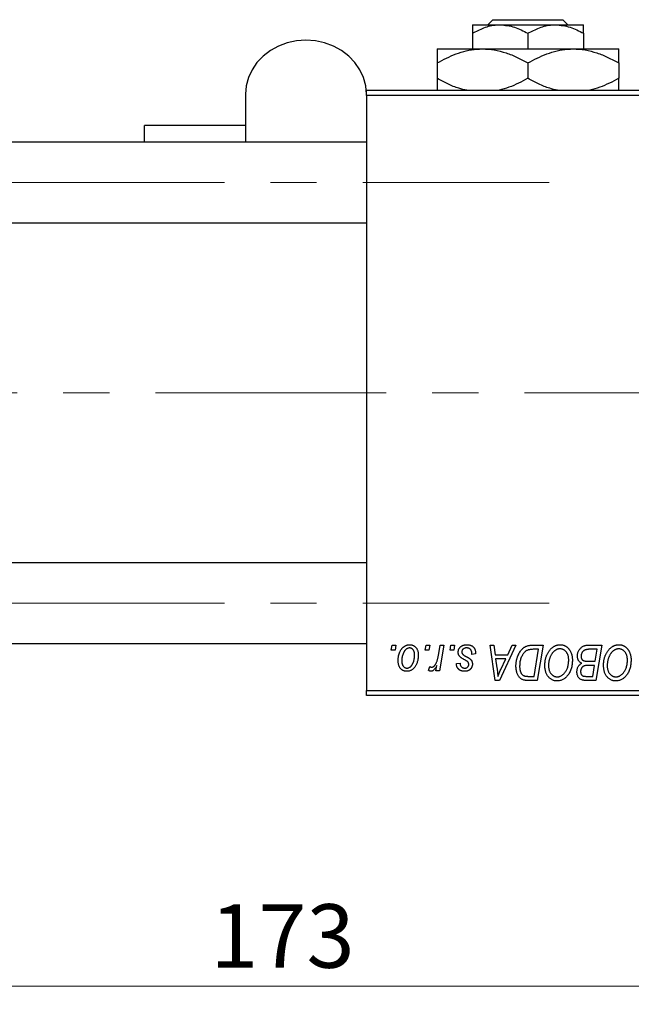
# Model space of a CAD drawing. Units: millimetres. Extents: x 15 to 597, y 5 to 415.
# Drawn here: x 109 to 142, y 297 to 352 of the extents above; entities that cross this region are included whole.
import ezdxf

# ---------------------------------------------------------------- set-up
doc = ezdxf.new("R2010")
doc.units = ezdxf.units.MM
doc.linetypes.add('CENTERX2', pattern=[20.32, 12.7, -2.54, 2.54, -2.54])
doc.styles.add('SLDTEXTSTYLE0', font='TXT', dxfattribs={"width": 0.75})
doc.dimstyles.new('SLDDIMSTYLE0', dxfattribs={"dimtxt": 3.5, "dimasz": 3.302, "dimexe": 0, "dimexo": 0.0625, "dimgap": 0.875, "dimtad": 1, "dimdec": 0, "dimlfac": 1.8, "dimrnd": 1e-09, "dimzin": 12, "dimdsep": 46, "dimtxsty": 'SLDTEXTSTYLE0', "dimsah": 1, "dimcen": 0.09, "dimadec": 0, "dimazin": 3, "dimtfac": 1, "dimtdec": 0, "dimtofl": 0, "dimtmove": 0, "dimatfit": 3, "dimfxl": 1, "dimfrac": 2, "dimtolj": 1, "dimtzin": 12, "dimarcsym": 0})

# ---------------------------------------------------------------- blocks, each defined once
blk = doc.blocks.new('_D')
at = {"color": 7, "linetype": 'Continuous', "lineweight": 0}
for p, q in [((171.178, 325.878), (171.178, 297.378)), ((75.067, 313.378), (75.067, 297.378)), ((75.067, 298.378), (171.178, 298.378))]:
    blk.add_line(p, q, dxfattribs=at)
at = {"color": 7, "linetype": 'Continuous', "lineweight": 18}
for points in [[(75.067, 298.378), (78.369, 297.87), (78.369, 298.886)], [(171.178, 298.378), (167.876, 298.886), (167.876, 297.87)]]:
    blk.add_solid(points, dxfattribs=at)
at = {"color": 7, "linetype": 'Continuous', "lineweight": 18, "insert": (119.243, 302.89), "char_height": 3.5, "attachment_point": 1, "style": 'SLDTEXTSTYLE0'}
blk.add_mtext('173', dxfattribs=at)

msp = doc.modelspace()

# ---------------------------------------------------------------- linework, layer by layer
at = {"color": 7, "linetype": 'Continuous', "lineweight": 25}
for p, q in [((134.5285, 351.3222), (134.8088, 351.6)), ((134.8088, 351.6), (138.6578, 351.6)), ((138.6578, 351.6), (138.9381, 351.3222)), ((133.6778, 351.3222), (135.2056, 351.3222)), ((133.6778, 350.8495), (133.6778, 349.9889)), ((135.2056, 351.3222), (138.2611, 351.3222)), ((136.7333, 350.8495), (136.7333, 349.9889)), ((138.2611, 351.3222), (139.7889, 351.3222)), ((139.7889, 350.8495), (139.7889, 349.9889)), ((131.7333, 349.9889), (134.2333, 349.9889)), ((134.2333, 349.9889), (139.2333, 349.9889)), ((139.2333, 349.9889), (141.7333, 349.9889)), ((131.7333, 349.2154), (131.7333, 348.3735)), ((136.7333, 349.2154), (136.7333, 348.3735)), ((141.7333, 349.2154), (141.7333, 348.3735)), ((127.8444, 347.7111), (157.2889, 347.7111)), ((127.8444, 347.4333), (127.8444, 347.7111)), ((121.1778, 347.4922), (121.1778, 344.85)), ((157.2889, 347.4333), (127.8444, 347.4333)), ((127.8444, 347.4333), (127.8444, 314.6556)), ((121.1778, 345.7699), (115.6222, 345.7699)), ((115.6222, 345.3875), (115.6222, 345.7699)), ((115.6222, 344.85), (115.6222, 345.3875)), ((127.8444, 344.85), (100.8062, 344.85)), ((102.2889, 340.4056), (127.8444, 340.4056)), ((127.8444, 321.6833), (95.6222, 321.6833)), ((95.6222, 317.2389), (127.8444, 317.2389)), ((129.2116, 316.8778), (129.2586, 317.1556)), ((129.4184, 316.8778), (129.2116, 316.8778)), ((129.2586, 317.1556), (129.4606, 317.1556)), ((129.4606, 317.1556), (129.4184, 316.8778)), ((131.0803, 316.8778), (131.1273, 317.1556)), ((131.2871, 316.8778), (131.0803, 316.8778)), ((131.1273, 317.1556), (131.3293, 317.1556)), ((131.3293, 317.1556), (131.2871, 316.8778)), ((131.8036, 316.5901), (131.9062, 317.1556)), ((132.1109, 317.1556), (131.8722, 315.7414)), ((131.9062, 317.1556), (132.1109, 317.1556)), ((132.444, 316.8778), (132.4909, 317.1556)), ((132.6507, 316.8778), (132.444, 316.8778)), ((132.4909, 317.1556), (132.6929, 317.1556)), ((132.6929, 317.1556), (132.6507, 316.8778)), ((133.8545, 316.6758), (133.6525, 316.6505)), ((133.8545, 316.7018), (133.8545, 316.6758)), ((134.6614, 317.1556), (134.8646, 317.1556)), ((134.9278, 315.2111), (134.6614, 317.1556)), ((134.8646, 317.1556), (134.9298, 316.6253)), ((136.078, 317.1556), (135.1748, 315.2111)), ((135.6202, 316.6253), (135.859, 317.1556)), ((135.859, 317.1556), (136.078, 317.1556)), ((136.991, 317.1556), (137.5667, 317.1556)), ((137.3236, 316.9283), (137.064, 316.9283)), ((137.0719, 315.4384), (137.3236, 316.9283)), ((137.5667, 317.1556), (137.238, 315.2111)), ((140.0201, 317.1556), (140.799, 317.1556)), ((140.5559, 316.9283), (140.1771, 316.9283)), ((140.4451, 316.2717), (140.5559, 316.9283)), ((140.799, 317.1556), (140.4703, 315.2111)), ((132.7939, 316.1455), (132.996, 316.1707)), ((134.9298, 316.6253), (135.6202, 316.6253)), ((134.9582, 316.398), (135.028, 315.9087)), ((135.5094, 316.398), (134.9582, 316.398)), ((135.2407, 315.8211), (135.5094, 316.398)), ((140.0166, 316.2717), (140.4451, 316.2717)), ((131.2535, 315.7675), (131.334, 315.9884)), ((131.6674, 315.7414), (131.7187, 316.0338)), ((131.8722, 315.7414), (131.6674, 315.7414)), ((140.4064, 316.0444), (140.0777, 316.0444)), ((140.3042, 315.4384), (140.4064, 316.0444)), ((135.1748, 315.2111), (134.9278, 315.2111)), ((137.238, 315.2111), (136.7535, 315.2111)), ((136.7779, 315.4384), (137.0719, 315.4384)), ((139.9578, 315.4384), (140.3042, 315.4384)), ((140.4703, 315.2111), (139.9728, 315.2111)), ((127.8444, 314.6556), (157.2889, 314.6556)), ((127.8444, 314.3778), (127.8444, 314.6556)), ((157.2889, 314.3778), (127.8444, 314.3778))]:
    msp.add_line(p, q, dxfattribs=at)
at = {"color": 7, "linetype": 'CENTERX2', "lineweight": 18}
for p, q in [((66.6778, 342.6278), (137.9, 342.6278)), ((169.5667, 331.0444), (103.4, 331.0444)), ((66.6778, 319.4611), (137.9, 319.4611))]:
    msp.add_line(p, q, dxfattribs=at)
at = {"color": 7, "linetype": 'Continuous', "lineweight": 25, "flags": 128}
msp.add_lwpolyline([(127.8444, 347.4922), (127.8034, 347.958), (127.6813, 348.4123), (127.4811, 348.844), (127.2078, 349.2424), (126.8681, 349.5977), (126.4704, 349.9012), (126.0244, 350.1453), (125.5412, 350.3241), (125.0326, 350.4332), (124.5111, 350.4699), (123.9897, 350.4332), (123.4811, 350.3241), (122.9978, 350.1453), (122.5518, 349.9012), (122.1541, 349.5977), (121.8144, 349.2424), (121.5411, 348.844), (121.3409, 348.4123), (121.2188, 347.958), (121.1778, 347.4922)], dxfattribs=at)
at = {"color": 7, "linetype": 'Continuous', "lineweight": 25}
for points, knots in [([(133.6778, 350.8495), (133.887, 350.9599), (134.3125, 351.1846), (134.84, 351.3125), (135.1416, 351.3205), (135.2056, 351.3222)], [0, 0, 0, 0, 0.4323826, 0.8795486, 1, 1, 1, 1]), ([(133.6778, 351.3222), (133.6778, 351.3221), (133.6778, 351.3207), (133.6778, 351.259), (133.6778, 351.0741), (133.6778, 350.9128), (133.6778, 350.8495)], [0, 0, 0, 0, 0.0298389, 0.3881078, 0.7600854, 1, 1, 1, 1]), ([(135.2056, 351.3222), (135.4744, 351.2949), (136.0077, 351.2407), (136.4927, 350.9792), (136.7333, 350.8495)], [0, 0, 0, 0, 0.5039959, 1, 1, 1, 1]), ([(136.7333, 350.8495), (136.9425, 350.9599), (137.368, 351.1846), (137.8956, 351.3125), (138.1971, 351.3205), (138.2611, 351.3222)], [0, 0, 0, 0, 0.4323826, 0.8795486, 1, 1, 1, 1]), ([(138.2611, 351.3222), (138.5299, 351.2949), (139.0632, 351.2407), (139.5483, 350.9792), (139.7889, 350.8495)], [0, 0, 0, 0, 0.5039959, 1, 1, 1, 1]), ([(139.7889, 350.8495), (139.7889, 350.9281), (139.7889, 351.0959), (139.7889, 351.2807), (139.7889, 351.3082), (139.7889, 351.3222)], [0, 0, 0, 0, 0.3024628, 0.6458338, 1, 1, 1, 1]), ([(131.7333, 349.2154), (132.0758, 349.3974), (132.5956, 349.6736), (133.3387, 349.8951), (133.8291, 349.9788), (134.1286, 349.9863), (134.2333, 349.9889)], [0, 0, 0, 0, 0.4320485, 0.6559237, 0.8796472, 1, 1, 1, 1]), ([(131.7333, 349.9889), (131.7333, 349.9888), (131.7333, 349.987), (131.7333, 349.8882), (131.7333, 349.5841), (131.7333, 349.3188), (131.7333, 349.2154)], [0, 0, 0, 0, 0.02386869, 0.38503183, 0.76030585, 1, 1, 1, 1]), ([(134.2333, 349.9889), (134.4507, 349.9779), (134.89, 349.9556), (135.5295, 349.7832), (136.1478, 349.537), (136.5376, 349.3229), (136.7333, 349.2154)], [0, 0, 0, 0, 0.2495761, 0.5043604, 0.751045, 1, 1, 1, 1]), ([(136.7333, 349.2154), (137.0758, 349.3974), (137.5956, 349.6736), (138.3387, 349.8951), (138.8291, 349.9788), (139.1286, 349.9863), (139.2333, 349.9889)], [0, 0, 0, 0, 0.4320485, 0.6559237, 0.8796472, 1, 1, 1, 1]), ([(139.2333, 349.9889), (139.4507, 349.9779), (139.89, 349.9556), (140.5295, 349.7832), (141.1478, 349.537), (141.5376, 349.3229), (141.7333, 349.2154)], [0, 0, 0, 0, 0.2495761, 0.5043604, 0.751045, 1, 1, 1, 1]), ([(141.7333, 349.2154), (141.7333, 349.3392), (141.7333, 349.6116), (141.7333, 349.9186), (141.7333, 349.9652), (141.7333, 349.9889)], [0, 0, 0, 0, 0.2907024, 0.6397358, 1, 1, 1, 1]), ([(133.3656, 347.7111), (133.2209, 347.7441), (132.8654, 347.825), (132.3193, 348.0544), (131.9292, 348.2668), (131.7333, 348.3735)], [0, 0, 0, 0, 0.25460815, 0.62559692, 1, 1, 1, 1]), ([(131.7333, 348.3735), (131.7333, 348.2526), (131.7333, 347.9866), (131.7333, 347.7499), (131.7333, 347.7124), (131.7333, 347.7111)], [0, 0, 0, 0, 0.445585, 0.9805792, 1, 1, 1, 1]), ([(136.7333, 348.3735), (136.3914, 348.1888), (135.8782, 347.9117), (135.3282, 347.7613), (135.1446, 347.7111)], [0, 0, 0, 0, 0.6662846, 1, 1, 1, 1]), ([(138.3656, 347.7111), (138.2209, 347.7441), (137.8654, 347.825), (137.3193, 348.0544), (136.9292, 348.2668), (136.7333, 348.3735)], [0, 0, 0, 0, 0.2546081, 0.6255969, 1, 1, 1, 1]), ([(141.7333, 348.3735), (141.3914, 348.1888), (140.8782, 347.9117), (140.3282, 347.7613), (140.1446, 347.7111)], [0, 0, 0, 0, 0.66628458, 1, 1, 1, 1]), ([(141.7333, 347.7111), (141.7333, 347.7171), (141.7333, 347.7642), (141.7333, 348.0123), (141.7333, 348.2722), (141.7333, 348.3735)], [0, 0, 0, 0, 0.0822773, 0.6423022, 1, 1, 1, 1]), ([(129.5869, 316.3072), (129.5872, 316.3287), (129.588, 316.3709), (129.5918, 316.4334), (129.5989, 316.4941), (129.6093, 316.553), (129.6218, 316.6104), (129.6371, 316.6659), (129.6558, 316.7196), (129.677, 316.7715), (129.7005, 316.8209), (129.7259, 316.8672), (129.7525, 316.9108), (129.7815, 316.9507), (129.8118, 316.9875), (129.8439, 317.0211), (129.8775, 317.0518), (129.913, 317.0787), (129.9492, 317.1031), (129.9865, 317.1232), (130.0236, 317.1416), (130.0616, 317.1553), (130.0996, 317.1673), (130.1384, 317.1749), (130.1775, 317.1799), (130.2038, 317.1805), (130.217, 317.1808)], [0, 0, 0, 0, 0.053887, 0.1062098, 0.1571243, 0.2074379, 0.2565129, 0.304544, 0.3520998, 0.3992345, 0.4453573, 0.4894324, 0.5321725, 0.5733587, 0.6132625, 0.6520672, 0.6899721, 0.7274524, 0.7639343, 0.7994376, 0.8338806, 0.8677657, 0.9009093, 0.9339655, 0.966924, 1, 1, 1, 1]), ([(130.2154, 317.004), (130.1995, 317.0031), (130.167, 317.0012), (130.1187, 316.9856), (130.0709, 316.9608), (130.0317, 316.9335), (130.0012, 316.9062), (129.9789, 316.8818), (129.9564, 316.8551), (129.9358, 316.8243), (129.9151, 316.791), (129.896, 316.754), (129.877, 316.7142), (129.853, 316.6572), (129.8274, 316.5831), (129.8054, 316.4919), (129.7913, 316.3996), (129.7897, 316.3375), (129.7889, 316.3064)], [0, 0, 0, 0, 0.0534249, 0.1094777, 0.1691115, 0.2346183, 0.2697522, 0.3067366, 0.3457606, 0.3871709, 0.4313131, 0.4778806, 0.5274192, 0.5798298, 0.6861612, 0.7910274, 0.895339, 1, 1, 1, 1]), ([(130.496, 316.5957), (130.4958, 316.612), (130.4954, 316.6437), (130.4914, 316.6897), (130.4851, 316.7327), (130.4766, 316.7726), (130.4651, 316.8094), (130.4513, 316.8431), (130.4353, 316.8739), (130.4161, 316.9009), (130.3957, 316.9253), (130.3735, 316.946), (130.3504, 316.9642), (130.326, 316.9789), (130.3, 316.9898), (130.273, 316.9985), (130.2445, 317.0031), (130.2252, 317.0037), (130.2154, 317.004)], [0, 0, 0, 0, 0.0881845, 0.1716698, 0.2492912, 0.3227816, 0.3920407, 0.4573946, 0.5194152, 0.5791737, 0.6361612, 0.6909787, 0.74317, 0.7945019, 0.8448194, 0.8954174, 0.9473124, 1, 1, 1, 1]), ([(130.217, 317.1808), (130.2341, 317.1804), (130.2676, 317.1795), (130.3167, 317.1722), (130.3635, 317.1604), (130.4082, 317.1439), (130.4502, 317.1223), (130.4902, 317.0964), (130.5277, 317.0655), (130.5626, 317.03), (130.5947, 316.9907), (130.6223, 316.9475), (130.6458, 316.9008), (130.6651, 316.8508), (130.6795, 316.7971), (130.6901, 316.7403), (130.6971, 316.68), (130.6977, 316.6386), (130.698, 316.6174)], [0, 0, 0, 0, 0.0616655, 0.1205692, 0.1782617, 0.2353851, 0.2917548, 0.3482697, 0.4065141, 0.4664906, 0.5274696, 0.5888522, 0.6509422, 0.7154444, 0.7817725, 0.8507297, 0.9236741, 1, 1, 1, 1]), ([(132.8949, 316.7712), (132.8953, 316.7851), (132.896, 316.8123), (132.9021, 316.8524), (132.912, 316.8909), (132.926, 316.9279), (132.9437, 316.9635), (132.9656, 316.9976), (132.9914, 317.0301), (133.021, 317.0608), (133.0538, 317.0892), (133.0903, 317.1137), (133.13, 317.1343), (133.1724, 317.1518), (133.2182, 317.1646), (133.2667, 317.1742), (133.3183, 317.1796), (133.3538, 317.1804), (133.372, 317.1808)], [0, 0, 0, 0, 0.0588522, 0.1160185, 0.1720998, 0.2277322, 0.2840673, 0.3412199, 0.3998025, 0.4603841, 0.5223242, 0.5844362, 0.6470432, 0.7123338, 0.7793164, 0.8489287, 0.9226883, 1, 1, 1, 1]), ([(132.9967, 316.5144), (132.9887, 316.5233), (132.9728, 316.541), (132.9517, 316.5695), (132.9344, 316.5996), (132.9201, 316.6311), (132.9084, 316.6639), (132.9007, 316.6985), (132.8958, 316.7344), (132.8952, 316.7589), (132.8949, 316.7712)], [0, 0, 0, 0, 0.1272562, 0.2516804, 0.3738979, 0.4947208, 0.6170809, 0.7413182, 0.8690605, 1, 1, 1, 1]), ([(133.3625, 317.004), (133.3431, 317.0033), (133.3061, 317.002), (133.2536, 316.9904), (133.2071, 316.9716), (133.1681, 316.9445), (133.1362, 316.912), (133.1133, 316.8742), (133.0991, 316.8319), (133.0977, 316.8023), (133.097, 316.787)], [0, 0, 0, 0, 0.1511226, 0.288739, 0.4165538, 0.5397416, 0.6565289, 0.7692832, 0.8815091, 1, 1, 1, 1]), ([(133.097, 316.787), (133.0975, 316.7759), (133.0986, 316.754), (133.1069, 316.722), (133.1198, 316.6914), (133.1326, 316.6732), (133.1392, 316.6639)], [0, 0, 0, 0, 0.2511722, 0.4968942, 0.7437878, 1, 1, 1, 1]), ([(133.1392, 316.6639), (133.1433, 316.6591), (133.1521, 316.6488), (133.1684, 316.6343), (133.1874, 316.6185), (133.2103, 316.6025), (133.2358, 316.5849), (133.2652, 316.5673), (133.2979, 316.5488), (133.3209, 316.5366), (133.3329, 316.5302)], [0, 0, 0, 0, 0.0802827, 0.171103, 0.2765324, 0.3935635, 0.5243923, 0.6687492, 0.8277322, 1, 1, 1, 1]), ([(133.6525, 316.6505), (133.6525, 316.6648), (133.6524, 316.6927), (133.6487, 316.733), (133.6428, 316.7706), (133.6348, 316.8054), (133.6235, 316.8373), (133.6103, 316.8665), (133.5944, 316.8928), (133.5762, 316.9164), (133.5554, 316.9367), (133.5335, 316.9552), (133.5091, 316.9702), (133.4832, 316.9825), (133.4556, 316.9925), (133.426, 316.9989), (133.3949, 317.0036), (133.3735, 317.0039), (133.3625, 317.004)], [0, 0, 0, 0, 0.082639, 0.1602582, 0.2331631, 0.3017426, 0.3659919, 0.4277235, 0.4862244, 0.5429349, 0.5986796, 0.6536144, 0.7080923, 0.7626809, 0.8190254, 0.8765806, 0.9370426, 1, 1, 1, 1]), ([(133.372, 317.1808), (133.3903, 317.1804), (133.4261, 317.1797), (133.4781, 317.1738), (133.527, 317.1638), (133.5731, 317.1506), (133.6162, 317.1329), (133.6559, 317.1108), (133.693, 317.0857), (133.7264, 317.0559), (133.7566, 317.023), (133.7832, 316.9867), (133.8052, 316.9469), (133.8238, 316.9043), (133.8371, 316.858), (133.8476, 316.8089), (133.8535, 316.7564), (133.8542, 316.7204), (133.8545, 316.7018)], [0, 0, 0, 0, 0.0710793, 0.1389697, 0.2031118, 0.2648853, 0.3251481, 0.3834707, 0.441163, 0.4990924, 0.5566033, 0.6147645, 0.673335, 0.7328543, 0.795263, 0.8600089, 0.9278992, 1, 1, 1, 1]), ([(136.0768, 316.007), (136.0769, 316.0302), (136.0772, 316.0763), (136.0819, 316.1445), (136.0885, 316.2111), (136.0979, 316.276), (136.1101, 316.3394), (136.1253, 316.4009), (136.1423, 316.4612), (136.1697, 316.5377), (136.2074, 316.6281), (136.2587, 316.7284), (136.3152, 316.8188), (136.3668, 316.8869), (136.4113, 316.9354), (136.445, 316.9692), (136.4807, 316.9996), (136.5178, 317.027), (136.5557, 317.0523), (136.5956, 317.0738), (136.6363, 317.0935), (136.6647, 317.1038), (136.6789, 317.109)], [0, 0, 0, 0, 0.0524522, 0.1038152, 0.1538474, 0.203251, 0.2515403, 0.2991143, 0.3460005, 0.3924805, 0.4821222, 0.5664026, 0.6461463, 0.7220037, 0.7584977, 0.7943252, 0.8294199, 0.8641462, 0.8981689, 0.9319845, 0.9660484, 1, 1, 1, 1]), ([(137.064, 316.9283), (137.0348, 316.9279), (136.9786, 316.9271), (136.8978, 316.9198), (136.8237, 316.9088), (136.7556, 316.8924), (136.6923, 316.869), (136.6332, 316.8365), (136.5777, 316.7949), (136.5251, 316.7447), (136.4762, 316.6842), (136.4309, 316.613), (136.3889, 316.5309), (136.3506, 316.4388), (136.318, 316.3381), (136.2955, 316.2295), (136.2814, 316.1144), (136.2797, 316.0353), (136.2788, 315.9947)], [0, 0, 0, 0, 0.0629146, 0.1209315, 0.1745411, 0.2241494, 0.2716638, 0.3194603, 0.3688676, 0.4205643, 0.4757379, 0.5360114, 0.6020248, 0.6741563, 0.7505795, 0.8296454, 0.9126787, 1, 1, 1, 1]), ([(136.6789, 317.109), (136.7015, 317.1163), (136.7484, 317.1315), (136.8238, 317.1453), (136.9053, 317.1542), (136.9618, 317.1551), (136.991, 317.1556)], [0, 0, 0, 0, 0.22482483, 0.46573317, 0.7235704, 1, 1, 1, 1]), ([(137.6677, 316.0515), (137.6681, 316.0785), (137.6688, 316.132), (137.6748, 316.2112), (137.6847, 316.2885), (137.6984, 316.3638), (137.7163, 316.4373), (137.7374, 316.509), (137.7632, 316.5785), (137.7929, 316.6456), (137.8248, 316.71), (137.8597, 316.7705), (137.8963, 316.827), (137.9351, 316.8793), (137.9756, 316.9275), (138.0185, 316.9716), (138.0634, 317.0115), (138.1105, 317.047), (138.1588, 317.0784), (138.2078, 317.1058), (138.2576, 317.1289), (138.3078, 317.1478), (138.3589, 317.1626), (138.4104, 317.1732), (138.4627, 317.1798), (138.4977, 317.1805), (138.5152, 317.1808)], [0, 0, 0, 0, 0.0517953, 0.102706, 0.1523632, 0.2014102, 0.2497463, 0.2974554, 0.3448452, 0.392009, 0.4383223, 0.482904, 0.5259903, 0.5675157, 0.6078447, 0.6469628, 0.6854328, 0.7231188, 0.76018, 0.796023, 0.8308293, 0.8653587, 0.8990132, 0.9327973, 0.9663825, 1, 1, 1, 1]), ([(138.5006, 316.9535), (138.4882, 316.9533), (138.4635, 316.9528), (138.4266, 316.9471), (138.3898, 316.9395), (138.3533, 316.9279), (138.317, 316.9127), (138.2806, 316.8946), (138.2446, 316.8731), (138.2087, 316.8488), (138.1736, 316.8208), (138.1399, 316.7889), (138.1075, 316.7534), (138.0768, 316.7137), (138.0472, 316.6707), (138.0192, 316.6239), (137.9923, 316.5734), (137.9673, 316.5193), (137.9447, 316.4629), (137.9242, 316.405), (137.9075, 316.3456), (137.8935, 316.2849), (137.8829, 316.2232), (137.8755, 316.1599), (137.8706, 316.0956), (137.87, 316.0521), (137.8697, 316.0302)], [0, 0, 0, 0, 0.0301757, 0.0602933, 0.0908029, 0.121741, 0.1536659, 0.1866556, 0.2205936, 0.2559101, 0.2924251, 0.3298624, 0.3689122, 0.4095877, 0.4520232, 0.4961917, 0.5426783, 0.5914669, 0.6412571, 0.690858, 0.7412132, 0.7915521, 0.8426455, 0.8940039, 0.9467438, 1, 1, 1, 1]), ([(138.9808, 316.3494), (138.9803, 316.3718), (138.9795, 316.4155), (138.9726, 316.4793), (138.9617, 316.5398), (138.9465, 316.5968), (138.9262, 316.6502), (138.9011, 316.6999), (138.8726, 316.7469), (138.8387, 316.7891), (138.803, 316.8278), (138.7643, 316.8609), (138.7248, 316.8898), (138.6832, 316.9133), (138.6398, 316.931), (138.5949, 316.9443), (138.5482, 316.9517), (138.5166, 316.9529), (138.5006, 316.9535)], [0, 0, 0, 0, 0.0780325, 0.1522985, 0.2236497, 0.2920866, 0.3578578, 0.4224801, 0.4861311, 0.5491776, 0.6108388, 0.6697011, 0.7262273, 0.781477, 0.8355721, 0.8895737, 0.944401, 1, 1, 1, 1]), ([(138.5152, 317.1808), (138.5303, 317.1805), (138.5604, 317.1798), (138.6049, 317.1756), (138.6482, 317.1674), (138.6903, 317.1569), (138.7314, 317.1435), (138.7711, 317.1263), (138.81, 317.1066), (138.8475, 317.0838), (138.8834, 317.0574), (138.9184, 317.029), (138.9505, 316.996), (138.9822, 316.9612), (139.0109, 316.9221), (139.0393, 316.881), (139.0647, 316.8358), (139.0892, 316.7885), (139.1112, 316.7385), (139.1305, 316.6866), (139.1468, 316.633), (139.1597, 316.5776), (139.1699, 316.5205), (139.1775, 316.4618), (139.1818, 316.4015), (139.1825, 316.3606), (139.1828, 316.34)], [0, 0, 0, 0, 0.0378713, 0.0752374, 0.11171, 0.1480294, 0.1837276, 0.2198556, 0.2560644, 0.2926971, 0.3296946, 0.3673249, 0.4054911, 0.4446575, 0.4850732, 0.5267894, 0.5696934, 0.61444, 0.6601209, 0.706461, 0.7528957, 0.8002348, 0.8487179, 0.897827, 0.9483119, 1, 1, 1, 1]), ([(139.4606, 316.5507), (139.4616, 316.5777), (139.4636, 316.6315), (139.4791, 316.7109), (139.5046, 316.7879), (139.5401, 316.8611), (139.5823, 316.9294), (139.6316, 316.9892), (139.6856, 317.0408), (139.7457, 317.0822), (139.8096, 317.1151), (139.877, 317.1386), (139.9476, 317.1528), (139.9957, 317.1546), (140.0201, 317.1556)], [0, 0, 0, 0, 0.0885781, 0.1763653, 0.2640477, 0.3539283, 0.4424675, 0.5267237, 0.6072595, 0.6865691, 0.7650622, 0.8422521, 0.9200563, 1, 1, 1, 1]), ([(139.9779, 316.918), (139.9632, 316.9148), (139.9345, 316.9084), (139.8936, 316.894), (139.8548, 316.878), (139.8189, 316.8575), (139.7856, 316.8334), (139.7558, 316.8038), (139.7292, 316.7689), (139.7058, 316.7295), (139.6866, 316.6865), (139.6727, 316.6411), (139.6642, 316.5937), (139.6631, 316.5615), (139.6626, 316.5452)], [0, 0, 0, 0, 0.0844041, 0.1647797, 0.2435569, 0.3199881, 0.3960936, 0.4739402, 0.5550729, 0.6418717, 0.7308445, 0.8189541, 0.9082363, 1, 1, 1, 1]), ([(140.1771, 316.9283), (140.1652, 316.9284), (140.1423, 316.9285), (140.1095, 316.9275), (140.08, 316.9267), (140.0535, 316.9262), (140.0302, 316.9246), (140.01, 316.9224), (139.9928, 316.9208), (139.9825, 316.9189), (139.9779, 316.918)], [0, 0, 0, 0, 0.17975156, 0.34374838, 0.49194794, 0.62435145, 0.7411612, 0.84238407, 0.92985627, 1, 1, 1, 1]), ([(140.9, 316.0515), (140.9004, 316.0785), (140.9011, 316.132), (140.9072, 316.2112), (140.917, 316.2885), (140.9308, 316.3638), (140.9487, 316.4373), (140.9698, 316.509), (140.9955, 316.5785), (141.0252, 316.6456), (141.0571, 316.71), (141.0921, 316.7705), (141.1286, 316.827), (141.1674, 316.8793), (141.208, 316.9275), (141.2508, 316.9716), (141.2957, 317.0115), (141.3428, 317.047), (141.3912, 317.0784), (141.4402, 317.1058), (141.4899, 317.1289), (141.5401, 317.1478), (141.5912, 317.1626), (141.6428, 317.1732), (141.695, 317.1798), (141.73, 317.1805), (141.7475, 317.1808)], [0, 0, 0, 0, 0.0517953, 0.102706, 0.1523632, 0.2014102, 0.2497463, 0.2974554, 0.3448452, 0.392009, 0.4383223, 0.482904, 0.5259903, 0.5675157, 0.6078447, 0.6469628, 0.6854328, 0.7231188, 0.76018, 0.796023, 0.8308293, 0.8653587, 0.8990132, 0.9327973, 0.9663825, 1, 1, 1, 1]), ([(141.7329, 316.9535), (141.7206, 316.9533), (141.6958, 316.9528), (141.6589, 316.9471), (141.6221, 316.9395), (141.5856, 316.9279), (141.5493, 316.9127), (141.513, 316.8946), (141.477, 316.8731), (141.441, 316.8488), (141.4059, 316.8208), (141.3722, 316.7889), (141.3398, 316.7534), (141.3092, 316.7137), (141.2795, 316.6707), (141.2515, 316.6239), (141.2246, 316.5734), (141.1996, 316.5193), (141.177, 316.4629), (141.1565, 316.405), (141.1398, 316.3456), (141.1258, 316.2849), (141.1153, 316.2232), (141.1079, 316.1599), (141.1029, 316.0956), (141.1023, 316.0521), (141.102, 316.0302)], [0, 0, 0, 0, 0.0301757, 0.0602933, 0.0908029, 0.121741, 0.1536659, 0.1866556, 0.2205936, 0.2559101, 0.2924251, 0.3298624, 0.3689122, 0.4095877, 0.4520232, 0.4961917, 0.5426783, 0.5914669, 0.6412571, 0.690858, 0.7412132, 0.7915521, 0.8426455, 0.8940039, 0.9467438, 1, 1, 1, 1]), ([(142.2131, 316.3494), (142.2127, 316.3718), (142.2118, 316.4155), (142.2049, 316.4793), (142.194, 316.5398), (142.1788, 316.5968), (142.1585, 316.6502), (142.1334, 316.6999), (142.1049, 316.7469), (142.071, 316.7891), (142.0353, 316.8278), (141.9966, 316.8609), (141.9571, 316.8898), (141.9156, 316.9133), (141.8721, 316.931), (141.8273, 316.9443), (141.7805, 316.9517), (141.7489, 316.9529), (141.7329, 316.9535)], [0, 0, 0, 0, 0.0780325, 0.1522985, 0.2236497, 0.2920866, 0.3578578, 0.4224801, 0.4861311, 0.5491776, 0.6108388, 0.6697011, 0.7262273, 0.781477, 0.8355721, 0.8895737, 0.944401, 1, 1, 1, 1]), ([(141.7475, 317.1808), (141.7627, 317.1805), (141.7927, 317.1798), (141.8372, 317.1756), (141.8805, 317.1674), (141.9226, 317.1569), (141.9638, 317.1435), (142.0034, 317.1263), (142.0423, 317.1066), (142.0799, 317.0838), (142.1157, 317.0574), (142.1508, 317.029), (142.1828, 316.996), (142.2145, 316.9612), (142.2432, 316.9221), (142.2717, 316.881), (142.297, 316.8358), (142.3215, 316.7885), (142.3435, 316.7385), (142.3628, 316.6866), (142.3792, 316.633), (142.3921, 316.5776), (142.4022, 316.5205), (142.4099, 316.4618), (142.4142, 316.4015), (142.4148, 316.3606), (142.4152, 316.34)], [0, 0, 0, 0, 0.0378713, 0.0752374, 0.11171, 0.1480294, 0.1837276, 0.2198556, 0.2560644, 0.2926971, 0.3296946, 0.3673249, 0.4054911, 0.4446575, 0.4850732, 0.5267894, 0.5696934, 0.61444, 0.6601209, 0.706461, 0.7528957, 0.8002348, 0.8487179, 0.897827, 0.9483119, 1, 1, 1, 1]), ([(130.0584, 315.7162), (130.0417, 315.7166), (130.0088, 315.7175), (129.9606, 315.7247), (129.9148, 315.7371), (129.8709, 315.7535), (129.8297, 315.7756), (129.7904, 315.802), (129.7536, 315.8335), (129.7192, 315.8694), (129.6881, 315.9101), (129.6608, 315.9548), (129.6378, 316.0037), (129.6193, 316.0566), (129.6048, 316.1135), (129.5942, 316.1745), (129.5878, 316.2395), (129.5872, 316.2842), (129.5869, 316.3072)], [0, 0, 0, 0, 0.0589565, 0.1156825, 0.1713602, 0.2259596, 0.2805137, 0.3359456, 0.3925293, 0.4509085, 0.5111012, 0.5724965, 0.6355555, 0.7009662, 0.769909, 0.8424091, 0.9188181, 1, 1, 1, 1]), ([(129.7889, 316.3064), (129.7891, 316.29), (129.7894, 316.2581), (129.7935, 316.2119), (129.7997, 316.1686), (129.8083, 316.1284), (129.8192, 316.091), (129.8331, 316.057), (129.8493, 316.0258), (129.8682, 315.9981), (129.8888, 315.9733), (129.911, 315.9522), (129.9338, 315.9334), (129.9586, 315.9192), (129.9838, 315.9067), (130.0107, 315.8993), (130.0384, 315.8937), (130.0574, 315.8932), (130.0671, 315.8929)], [0, 0, 0, 0, 0.0885786, 0.1717665, 0.2498124, 0.3237334, 0.3932168, 0.4589936, 0.5214195, 0.5821336, 0.6394592, 0.6945708, 0.7470134, 0.7981625, 0.8482357, 0.8977697, 0.9482074, 1, 1, 1, 1]), ([(130.698, 316.6174), (130.6975, 316.5864), (130.6965, 316.5256), (130.6878, 316.4363), (130.6748, 316.3506), (130.6557, 316.2684), (130.6315, 316.19), (130.6012, 316.1152), (130.5657, 316.0442), (130.5254, 315.9773), (130.4804, 315.9164), (130.4316, 315.8627), (130.3785, 315.8175), (130.3217, 315.7806), (130.2612, 315.7513), (130.1968, 315.7309), (130.1287, 315.7182), (130.0821, 315.7169), (130.0584, 315.7162)], [0, 0, 0, 0, 0.0753615, 0.1481167, 0.2185236, 0.286637, 0.3534497, 0.41845, 0.4829585, 0.5466728, 0.6085388, 0.6672966, 0.7232388, 0.7779178, 0.8319684, 0.8865063, 0.9422129, 1, 1, 1, 1]), ([(130.0671, 315.8929), (130.0841, 315.8939), (130.1187, 315.8958), (130.1699, 315.9107), (130.2196, 315.9356), (130.26, 315.9627), (130.2912, 315.9896), (130.3139, 316.0137), (130.3357, 316.0408), (130.3566, 316.0709), (130.3768, 316.104), (130.3956, 316.1404), (130.4134, 316.1798), (130.4359, 316.2365), (130.4605, 316.3107), (130.4807, 316.4035), (130.494, 316.4986), (130.4953, 316.5631), (130.496, 316.5957)], [0, 0, 0, 0, 0.0565773, 0.1146435, 0.1753838, 0.2407896, 0.2754624, 0.3122204, 0.3504135, 0.3908759, 0.4337903, 0.4791061, 0.5265959, 0.5773601, 0.681625, 0.785879, 0.8920471, 1, 1, 1, 1]), ([(131.4358, 315.9434), (131.4443, 315.9439), (131.4616, 315.945), (131.4873, 315.952), (131.5129, 315.9634), (131.5387, 315.9788), (131.5639, 315.9993), (131.5892, 316.0239), (131.6145, 316.053), (131.6399, 316.0868), (131.6652, 316.126), (131.6879, 316.1726), (131.7107, 316.2253), (131.7317, 316.2851), (131.7513, 316.3519), (131.7702, 316.4252), (131.7879, 316.5053), (131.7982, 316.5612), (131.8036, 316.5901)], [0, 0, 0, 0, 0.0320567, 0.0655625, 0.1004002, 0.1382028, 0.179014, 0.2234514, 0.2718664, 0.3249281, 0.3834484, 0.4487951, 0.5209568, 0.6014006, 0.688814, 0.7846111, 0.8883046, 1, 1, 1, 1]), ([(133.254, 315.7162), (133.2369, 315.7164), (133.2035, 315.7168), (133.155, 315.7227), (133.1091, 315.731), (133.0661, 315.7439), (133.0256, 315.7595), (132.9879, 315.779), (132.9529, 315.8019), (132.921, 315.8285), (132.8919, 315.8579), (132.8672, 315.891), (132.8455, 315.9264), (132.8279, 315.9649), (132.8136, 316.0061), (132.803, 316.0501), (132.7963, 316.0969), (132.7947, 316.129), (132.7939, 316.1455)], [0, 0, 0, 0, 0.0722496, 0.1410177, 0.2060591, 0.2691643, 0.3300268, 0.389406, 0.447953, 0.5063469, 0.5644866, 0.6223711, 0.6801995, 0.7395994, 0.800735, 0.8641939, 0.93042, 1, 1, 1, 1]), ([(132.996, 316.1707), (132.9974, 316.1497), (133.0001, 316.1096), (133.0149, 316.0535), (133.0376, 316.0045), (133.0699, 315.9641), (133.109, 315.9318), (133.1553, 315.9092), (133.2074, 315.8949), (133.2443, 315.8936), (133.2635, 315.8929)], [0, 0, 0, 0, 0.1450584, 0.2765042, 0.3983063, 0.515263, 0.6300974, 0.7457933, 0.8680006, 1, 1, 1, 1]), ([(133.2891, 316.3277), (133.2712, 316.3373), (133.2367, 316.3555), (133.188, 316.3833), (133.1437, 316.4087), (133.1046, 316.4328), (133.0705, 316.4553), (133.0413, 316.476), (133.017, 316.4953), (133.0031, 316.5084), (132.9967, 316.5144)], [0, 0, 0, 0, 0.1751043, 0.3366411, 0.4835452, 0.6154622, 0.7325073, 0.835766, 0.924528, 1, 1, 1, 1]), ([(133.6778, 316.1186), (133.6773, 316.1043), (133.6764, 316.0762), (133.6716, 316.0348), (133.6617, 315.9957), (133.6494, 315.9582), (133.6325, 315.9231), (133.6128, 315.8894), (133.5886, 315.8582), (133.5614, 315.8288), (133.531, 315.8025), (133.4984, 315.7791), (133.4633, 315.7596), (133.4258, 315.7438), (133.3861, 315.7311), (133.344, 315.7228), (133.2998, 315.7168), (133.2696, 315.7164), (133.254, 315.7162)], [0, 0, 0, 0, 0.0655748, 0.1285622, 0.1897817, 0.2494567, 0.3085997, 0.3673475, 0.4278072, 0.4886123, 0.5499526, 0.6111514, 0.6716827, 0.733076, 0.7967478, 0.8618083, 0.9290446, 1, 1, 1, 1]), ([(133.4556, 316.2019), (133.4534, 316.2062), (133.4484, 316.2156), (133.4375, 316.2295), (133.4221, 316.2435), (133.4032, 316.2589), (133.3802, 316.2749), (133.3535, 316.292), (133.323, 316.3101), (133.3008, 316.3217), (133.2891, 316.3277)], [0, 0, 0, 0, 0.0684895, 0.1509492, 0.2485952, 0.3639658, 0.4964639, 0.6449738, 0.8138958, 1, 1, 1, 1]), ([(133.3329, 316.5302), (133.3468, 316.5228), (133.3733, 316.5088), (133.411, 316.4879), (133.4452, 316.4686), (133.4755, 316.4503), (133.5024, 316.434), (133.5254, 316.4185), (133.5447, 316.4044), (133.5658, 316.3878), (133.5879, 316.3661), (133.6109, 316.3378), (133.6313, 316.3071), (133.6476, 316.2733), (133.6611, 316.2377), (133.6712, 316.2), (133.6766, 316.1599), (133.6774, 316.1326), (133.6778, 316.1186)], [0, 0, 0, 0, 0.0818814, 0.1573352, 0.2254411, 0.2871576, 0.3421523, 0.3902441, 0.4320813, 0.4673282, 0.5305866, 0.5936688, 0.6577932, 0.7230302, 0.789229, 0.8568221, 0.9269825, 1, 1, 1, 1]), ([(133.4758, 316.0875), (133.4756, 316.0983), (133.4753, 316.119), (133.471, 316.149), (133.4652, 316.1766), (133.4587, 316.1937), (133.4556, 316.2019)], [0, 0, 0, 0, 0.276974, 0.532375, 0.7747519, 1, 1, 1, 1]), ([(138.7575, 315.629), (138.7755, 315.6517), (138.8116, 315.6975), (138.857, 315.7733), (138.8952, 315.855), (138.927, 315.9424), (138.9507, 316.0359), (138.9686, 316.135), (138.9787, 316.2403), (138.9801, 316.3125), (138.9808, 316.3494)], [0, 0, 0, 0, 0.1130348, 0.2268335, 0.3435029, 0.4639329, 0.5883359, 0.7189973, 0.8559436, 1, 1, 1, 1]), ([(139.1828, 316.34), (139.182, 316.2968), (139.1803, 316.2124), (139.168, 316.0888), (139.1473, 315.9715), (139.118, 315.8603), (139.0806, 315.7554), (139.0346, 315.6568), (138.9808, 315.564), (138.9379, 315.5075), (138.9165, 315.4794)], [0, 0, 0, 0, 0.14097549, 0.27565871, 0.40525403, 0.52966095, 0.65058852, 0.76858674, 0.88469405, 1, 1, 1, 1]), ([(139.4354, 315.6838), (139.4361, 315.7107), (139.4377, 315.7628), (139.4507, 315.8382), (139.4713, 315.9083), (139.5011, 315.9726), (139.539, 316.0308), (139.5859, 316.0814), (139.6406, 316.125), (139.6821, 316.1469), (139.7033, 316.1581)], [0, 0, 0, 0, 0.1397366, 0.2708504, 0.3965725, 0.5186775, 0.6381938, 0.7563043, 0.8756267, 1, 1, 1, 1]), ([(139.7033, 316.1581), (139.6844, 316.1668), (139.6475, 316.184), (139.5985, 316.2191), (139.556, 316.26), (139.521, 316.3075), (139.4937, 316.3608), (139.4743, 316.4195), (139.4628, 316.4834), (139.4613, 316.5277), (139.4606, 316.5507)], [0, 0, 0, 0, 0.1266079, 0.2474348, 0.3659695, 0.4846669, 0.6055442, 0.729814, 0.8602233, 1, 1, 1, 1]), ([(139.6626, 316.5452), (139.6629, 316.5337), (139.6633, 316.5114), (139.6667, 316.4791), (139.6731, 316.4493), (139.6818, 316.422), (139.6923, 316.3968), (139.7057, 316.3741), (139.7223, 316.3544), (139.7405, 316.3361), (139.7623, 316.3204), (139.788, 316.3076), (139.817, 316.2962), (139.8499, 316.2872), (139.8863, 316.2802), (139.9265, 316.2751), (139.9704, 316.2726), (140.0008, 316.272), (140.0166, 316.2717)], [0, 0, 0, 0, 0.0662662, 0.1290617, 0.1874386, 0.2425685, 0.2947445, 0.3452674, 0.3944889, 0.4434744, 0.4941804, 0.5489941, 0.6094961, 0.6743258, 0.7456866, 0.8239599, 0.9086241, 1, 1, 1, 1]), ([(141.9898, 315.629), (142.0078, 315.6517), (142.0439, 315.6975), (142.0894, 315.7733), (142.1275, 315.855), (142.1593, 315.9424), (142.183, 316.0359), (142.201, 316.135), (142.2111, 316.2403), (142.2124, 316.3125), (142.2131, 316.3494)], [0, 0, 0, 0, 0.1130348, 0.2268335, 0.3435029, 0.4639329, 0.5883359, 0.7189973, 0.8559436, 1, 1, 1, 1]), ([(142.4152, 316.34), (142.4143, 316.2968), (142.4126, 316.2124), (142.4003, 316.0888), (142.3796, 315.9715), (142.3503, 315.8603), (142.3129, 315.7554), (142.2669, 315.6568), (142.2131, 315.564), (142.1702, 315.5075), (142.1488, 315.4794)], [0, 0, 0, 0, 0.14097549, 0.27565871, 0.40525403, 0.52966095, 0.65058852, 0.76858674, 0.88469405, 1, 1, 1, 1]), ([(131.3908, 315.7162), (131.3809, 315.7168), (131.3596, 315.7182), (131.3267, 315.7293), (131.2904, 315.745), (131.2664, 315.7596), (131.2535, 315.7675)], [0, 0, 0, 0, 0.2007338, 0.4314289, 0.695976, 1, 1, 1, 1]), ([(131.334, 315.9884), (131.3419, 315.9815), (131.3571, 315.9682), (131.3829, 315.9546), (131.409, 315.9449), (131.4269, 315.9439), (131.4358, 315.9434)], [0, 0, 0, 0, 0.2760028, 0.5287745, 0.766566, 1, 1, 1, 1]), ([(131.7187, 316.0338), (131.7054, 316.0088), (131.68, 315.9613), (131.6392, 315.8965), (131.5986, 315.8414), (131.5574, 315.7962), (131.5163, 315.7608), (131.475, 315.7352), (131.433, 315.7195), (131.4046, 315.7173), (131.3908, 315.7162)], [0, 0, 0, 0, 0.1784707, 0.3379891, 0.48161, 0.6086632, 0.7213718, 0.8219672, 0.9132903, 1, 1, 1, 1]), ([(133.2635, 315.8929), (133.2785, 315.8935), (133.3077, 315.8947), (133.3491, 315.906), (133.3859, 315.9249), (133.4172, 315.9508), (133.4433, 315.9808), (133.462, 316.0143), (133.474, 316.0501), (133.4752, 316.0749), (133.4758, 316.0875)], [0, 0, 0, 0, 0.1408251, 0.2722704, 0.3983991, 0.5253368, 0.650227, 0.7687626, 0.8824859, 1, 1, 1, 1]), ([(135.028, 315.9087), (135.0314, 315.885), (135.0379, 315.8388), (135.0464, 315.7708), (135.0545, 315.7058), (135.0611, 315.6437), (135.067, 315.5845), (135.0723, 315.5283), (135.0762, 315.475), (135.0783, 315.4405), (135.0793, 315.4238)], [0, 0, 0, 0, 0.14700354, 0.28727155, 0.42172054, 0.54946356, 0.67140697, 0.78755976, 0.89706335, 1, 1, 1, 1]), ([(135.0793, 315.4238), (135.0892, 315.4531), (135.1101, 315.5147), (135.1475, 315.61), (135.1915, 315.7131), (135.2238, 315.7841), (135.2407, 315.8211)], [0, 0, 0, 0, 0.21607031, 0.45479887, 0.71560384, 1, 1, 1, 1]), ([(136.5053, 315.2364), (136.4847, 315.243), (136.4435, 315.2564), (136.3855, 315.2866), (136.3311, 315.3246), (136.2798, 315.3696), (136.2336, 315.4233), (136.1927, 315.4851), (136.1577, 315.555), (136.1282, 315.6325), (136.1051, 315.7173), (136.0889, 315.8085), (136.0782, 315.9057), (136.0773, 315.9726), (136.0768, 316.007)], [0, 0, 0, 0, 0.068399, 0.1366601, 0.2059934, 0.2775885, 0.351883, 0.4292789, 0.5112997, 0.5985757, 0.6912952, 0.7885289, 0.8914048, 1, 1, 1, 1]), ([(136.2788, 315.9947), (136.2791, 315.9768), (136.2796, 315.9421), (136.2823, 315.8913), (136.2872, 315.8433), (136.2949, 315.7982), (136.3039, 315.7558), (136.3147, 315.7163), (136.3283, 315.6797), (136.3437, 315.6459), (136.3605, 315.6144), (136.3796, 315.5861), (136.3997, 315.5604), (136.4212, 315.5371), (136.4445, 315.5168), (136.4689, 315.4983), (136.4953, 315.4832), (136.5137, 315.4752), (136.523, 315.4711)], [0, 0, 0, 0, 0.0874471, 0.1698532, 0.2487234, 0.3230177, 0.3933724, 0.4601285, 0.523179, 0.583882, 0.6417016, 0.6973284, 0.7504393, 0.8013819, 0.8519377, 0.9015654, 0.9505224, 1, 1, 1, 1]), ([(138.3392, 315.1859), (138.3158, 315.1865), (138.2697, 315.1878), (138.202, 315.1987), (138.1375, 315.217), (138.0756, 315.2419), (138.0171, 315.2747), (137.961, 315.3138), (137.9085, 315.361), (137.8589, 315.4143), (137.8138, 315.4744), (137.7748, 315.5405), (137.7414, 315.6121), (137.7142, 315.6893), (137.6935, 315.7721), (137.6787, 315.8604), (137.6695, 315.9542), (137.6683, 316.0185), (137.6677, 316.0515)], [0, 0, 0, 0, 0.0572634, 0.1125681, 0.1669845, 0.2207416, 0.275104, 0.330458, 0.3875843, 0.4471512, 0.5081971, 0.5705729, 0.6343933, 0.7008523, 0.7701283, 0.8428097, 0.9193142, 1, 1, 1, 1]), ([(137.8697, 316.0302), (137.8702, 316.0069), (137.8712, 315.9615), (137.8773, 315.8952), (137.8886, 315.8329), (137.9033, 315.7741), (137.923, 315.7192), (137.9472, 315.6681), (137.9752, 315.6206), (138.0081, 315.5778), (138.0438, 315.5394), (138.0814, 315.5055), (138.1209, 315.4769), (138.1624, 315.4539), (138.2056, 315.4355), (138.2507, 315.4224), (138.2978, 315.4149), (138.3297, 315.4137), (138.3459, 315.4131)], [0, 0, 0, 0, 0.0802327, 0.1566864, 0.2289347, 0.2981581, 0.3650797, 0.4297253, 0.4925024, 0.5545694, 0.6151556, 0.672906, 0.7287301, 0.782677, 0.8362747, 0.8900406, 0.9441869, 1, 1, 1, 1]), ([(138.3459, 315.4131), (138.3648, 315.4139), (138.4022, 315.4153), (138.4577, 315.4254), (138.5116, 315.4426), (138.5641, 315.4666), (138.6151, 315.4971), (138.6646, 315.5346), (138.7127, 315.5786), (138.7422, 315.6119), (138.7575, 315.629)], [0, 0, 0, 0, 0.1177276, 0.2337686, 0.3509646, 0.4701001, 0.5935383, 0.7220435, 0.8569584, 1, 1, 1, 1]), ([(139.7033, 315.2435), (139.6828, 315.2518), (139.6426, 315.2682), (139.589, 315.3049), (139.5422, 315.349), (139.5031, 315.4018), (139.4728, 315.4625), (139.4507, 315.5301), (139.4376, 315.6048), (139.4361, 315.6568), (139.4354, 315.6838)], [0, 0, 0, 0, 0.1199282, 0.2352687, 0.3505074, 0.4679795, 0.5897309, 0.717624, 0.8533081, 1, 1, 1, 1]), ([(139.749, 315.964), (139.7402, 315.9552), (139.7226, 315.9378), (139.6996, 315.9089), (139.6805, 315.8777), (139.6648, 315.8446), (139.6523, 315.8095), (139.6439, 315.7721), (139.638, 315.7328), (139.6376, 315.7058), (139.6374, 315.6921)], [0, 0, 0, 0, 0.123467, 0.244945, 0.3642729, 0.4854921, 0.6070539, 0.7328365, 0.8643977, 1, 1, 1, 1]), ([(139.6374, 315.6921), (139.6379, 315.6783), (139.6389, 315.6515), (139.6449, 315.6129), (139.6563, 315.5777), (139.6713, 315.5458), (139.6905, 315.5183), (139.7113, 315.4943), (139.7354, 315.4759), (139.7626, 315.4603), (139.7973, 315.4502), (139.8411, 315.4432), (139.8959, 315.4392), (139.9359, 315.4387), (139.9578, 315.4384)], [0, 0, 0, 0, 0.0873836, 0.169067, 0.2457954, 0.3204905, 0.3910117, 0.4569075, 0.5202337, 0.5819701, 0.6534442, 0.747012, 0.8620357, 1, 1, 1, 1]), ([(140.0777, 316.0444), (140.0588, 316.0443), (140.0223, 316.0439), (139.9697, 316.0399), (139.9216, 316.0337), (139.878, 316.0253), (139.8391, 316.0138), (139.8046, 316.0001), (139.7743, 315.9841), (139.7573, 315.9705), (139.749, 315.964)], [0, 0, 0, 0, 0.16478001, 0.31736913, 0.45813933, 0.58647789, 0.70340145, 0.81068695, 0.90847541, 1, 1, 1, 1]), ([(141.5716, 315.1859), (141.5481, 315.1865), (141.502, 315.1878), (141.4343, 315.1987), (141.3698, 315.217), (141.3079, 315.2419), (141.2495, 315.2747), (141.1933, 315.3138), (141.1408, 315.361), (141.0912, 315.4143), (141.0461, 315.4744), (141.0071, 315.5405), (140.9737, 315.6121), (140.9466, 315.6893), (140.9258, 315.7721), (140.911, 315.8604), (140.9018, 315.9542), (140.9006, 316.0185), (140.9, 316.0515)], [0, 0, 0, 0, 0.0572634, 0.1125681, 0.1669845, 0.2207416, 0.275104, 0.330458, 0.3875843, 0.4471512, 0.5081971, 0.5705729, 0.6343933, 0.7008523, 0.7701283, 0.8428097, 0.9193142, 1, 1, 1, 1]), ([(141.102, 316.0302), (141.1025, 316.0069), (141.1035, 315.9615), (141.1096, 315.8952), (141.1209, 315.8329), (141.1356, 315.7741), (141.1554, 315.7192), (141.1796, 315.6681), (141.2075, 315.6206), (141.2404, 315.5778), (141.2761, 315.5394), (141.3137, 315.5055), (141.3532, 315.4769), (141.3947, 315.4539), (141.4379, 315.4355), (141.4831, 315.4224), (141.5301, 315.4149), (141.5621, 315.4137), (141.5783, 315.4131)], [0, 0, 0, 0, 0.0802327, 0.1566864, 0.2289347, 0.2981581, 0.3650797, 0.4297253, 0.4925024, 0.5545694, 0.6151556, 0.672906, 0.7287301, 0.782677, 0.8362747, 0.8900406, 0.9441869, 1, 1, 1, 1]), ([(141.5783, 315.4131), (141.5971, 315.4139), (141.6345, 315.4153), (141.69, 315.4254), (141.7439, 315.4426), (141.7964, 315.4666), (141.8475, 315.4971), (141.8969, 315.5346), (141.945, 315.5786), (141.9746, 315.6119), (141.9898, 315.629)], [0, 0, 0, 0, 0.1177276, 0.2337686, 0.3509646, 0.4701001, 0.5935383, 0.7220435, 0.8569584, 1, 1, 1, 1]), ([(136.7535, 315.2111), (136.7279, 315.2114), (136.68, 315.2118), (136.613, 315.2166), (136.5554, 315.2236), (136.521, 315.2324), (136.5053, 315.2364)], [0, 0, 0, 0, 0.30602956, 0.57480994, 0.80565989, 1, 1, 1, 1]), ([(136.523, 315.4711), (136.5302, 315.4685), (136.5455, 315.463), (136.5702, 315.4567), (136.5978, 315.4503), (136.6283, 315.4465), (136.6617, 315.4428), (136.6979, 315.4401), (136.737, 315.4385), (136.764, 315.4384), (136.7779, 315.4384)], [0, 0, 0, 0, 0.0888851, 0.1885605, 0.2964208, 0.4167458, 0.5457914, 0.686729, 0.8380763, 1, 1, 1, 1]), ([(138.9165, 315.4794), (138.8967, 315.4561), (138.858, 315.4104), (138.7932, 315.351), (138.7258, 315.2997), (138.6549, 315.258), (138.5805, 315.2258), (138.5029, 315.2028), (138.4221, 315.1886), (138.367, 315.1868), (138.3392, 315.1859)], [0, 0, 0, 0, 0.1366486, 0.2673175, 0.3924623, 0.5145039, 0.6343493, 0.7539911, 0.8757134, 1, 1, 1, 1]), ([(139.9728, 315.2111), (139.9582, 315.2112), (139.9299, 315.2112), (139.8889, 315.2128), (139.8509, 315.2156), (139.8158, 315.2191), (139.7835, 315.2233), (139.7541, 315.2288), (139.7276, 315.2354), (139.7111, 315.2409), (139.7033, 315.2435)], [0, 0, 0, 0, 0.1606672, 0.3113075, 0.4506262, 0.5801013, 0.6998507, 0.8088578, 0.9089061, 1, 1, 1, 1]), ([(142.1488, 315.4794), (142.129, 315.4561), (142.0903, 315.4104), (142.0255, 315.351), (141.9582, 315.2997), (141.8872, 315.258), (141.8128, 315.2258), (141.7352, 315.2028), (141.6544, 315.1886), (141.5994, 315.1868), (141.5716, 315.1859)], [0, 0, 0, 0, 0.13664861, 0.26731746, 0.39246229, 0.51450385, 0.63434928, 0.75399109, 0.87571344, 1, 1, 1, 1])]:
    msp.add_open_spline(points, degree=3, knots=knots, dxfattribs=at)

# ---------------------------------------------------------------- dimensions: what is measured, and where the dimension line sits
at = {"color": 7, "linetype": 'Continuous', "lineweight": 18}
dim = msp.add_linear_dim(base=(171.1778, 298.3778), p1=(75.0667, 314.3778), p2=(171.1778, 326.8778), dimstyle='SLDDIMSTYLE0', dxfattribs=at)
dim.commit()
dim.dimension.update_dxf_attribs({"geometry": '_D', "text_midpoint": (123.1222, 298.3778), "dimtype": 160})

doc.saveas('drawing.dxf')
